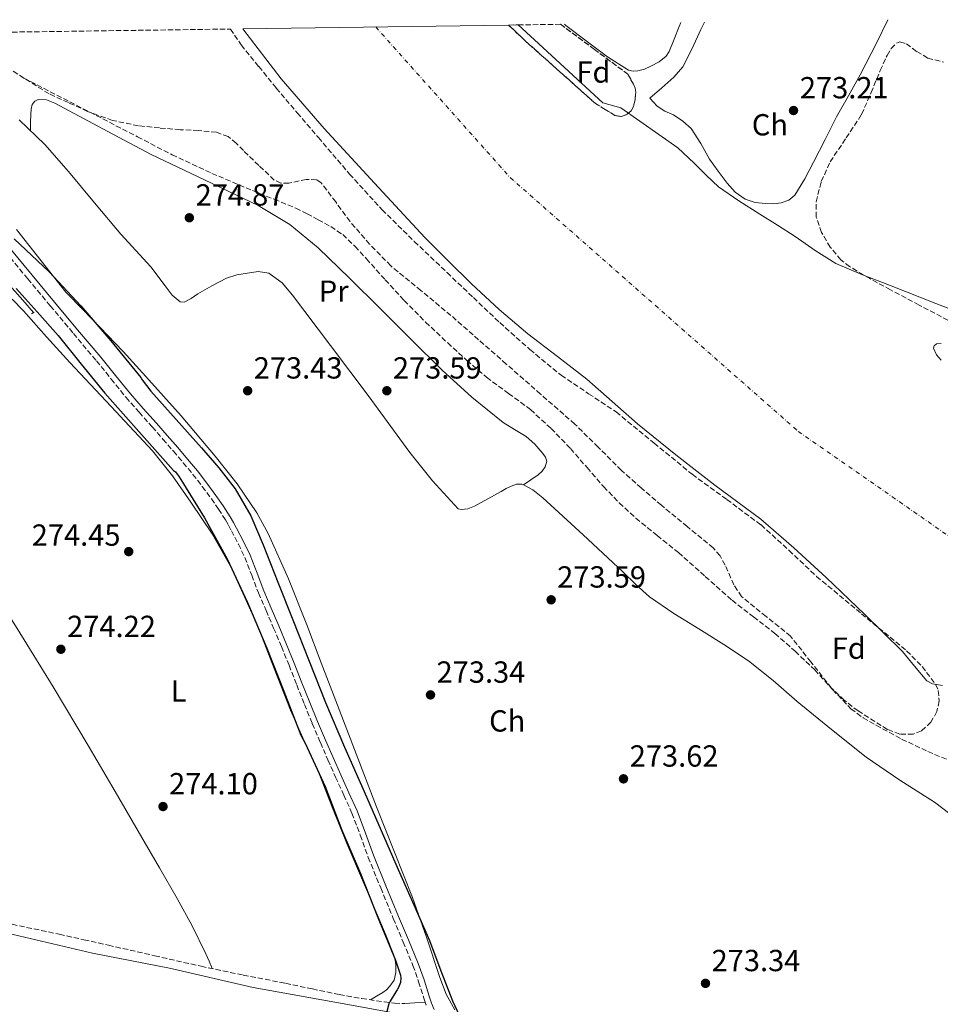
# Model space of a CAD drawing. Units: metres. Extents: x 597992 to 601460, y 4673979 to 4675960.
# Drawn here: x 599788 to 600090, y 4675618 to 4675941 of the extents above; entities that cross this region are included whole.
import ezdxf
from ezdxf.enums import TextEntityAlignment as Align

# ---------------------------------------------------------------- set-up
doc = ezdxf.new("R2010")
doc.units = ezdxf.units.M
doc.header["$MEASUREMENT"] = 0
for name, pattern in [('DGN Style 2', [1.7399219301090239, 1.043953158065414, -0.6959687720436097]), ('DGN Style 3', [2.435890702152634, 1.739921930109024, -0.6959687720436097]), ('DGN Style 4', [2.7856150101045474, 1.391937544087219, -0.6959687720436097, 0.001739921930109024, -0.6959687720436097])]:
    doc.linetypes.add(name, pattern=pattern)
for name, color, linetype, lineweight in [('Acequia sin especificar', 4, 'Continuous', 0), ('Camino', 7, 'DGN Style 3', 0), ('Cauce permanente', 151, 'Continuous', 13), ('Cauce permanente (área)', 142, 'Continuous', 13), ('Cota de punto acotado terreno', 7, 'Continuous', 0), ('Curva de nivel directora', 30, 'Continuous', 30), ('Eje cauce permanente (área)', 70, 'DGN Style 4', 0), ('Etiqueta de uso rústico', 92, 'Continuous', 0), ('Etiqueta de zona arbolada', 92, 'Continuous', 0), ('Línea  de muro-pared o tapia', 1, 'Continuous', 13), ('Línea de cambio de uso (parcela vista)', 92, 'Continuous', 0), ('Margen derecho', 7, 'Continuous', 0), ('Pontón-alcantarilla (pasos de agua)', 1, 'DGN Style 2', 0), ('Punto acotado terreno (símbolo)', 7, 'Continuous', 0), ('Senda', 7, 'DGN Style 3', 0), ('Zona arbolada', 92, 'DGN Style 3', 0)]:
    doc.layers.add(name, color=color, linetype=linetype, lineweight=lineweight)
doc.styles.add('Style-Arial', font='arial.ttf')

# ---------------------------------------------------------------- blocks, each defined once
blk = doc.blocks.new('5PATER')
at = {"layer": 'Punto acotado terreno (símbolo)', "linetype": 'Continuous', "lineweight": 0}
h = blk.add_hatch(color=51, dxfattribs=at)
edge = h.paths.add_edge_path()
edge.add_ellipse((0, 0), major_axis=(-0.1095731443231308, -0.1110710700762829), ratio=0.9994222409660317, start_angle=0, end_angle=360)

msp = doc.modelspace()

# ---------------------------------------------------------------- linework, layer by layer
at = {"layer": 'Acequia sin especificar', "color": 4, "linetype": 'Continuous', "lineweight": 0}
msp.add_polyline3d([(599693.8399999999, 4675716.4, 275.1399999999995), (599698.2199999997, 4675723.82, 275.0599999999977), (599702.54, 4675731.130000001, 274.9799999999959), (599708.8399999999, 4675741.449999999, 274.8999999999942), (599715.1200000001, 4675751.77, 274.8800000000047), (599722.5199999996, 4675764.600000001, 274.8800000000047), (599729.9000000004, 4675777.439999999, 274.8800000000047), (599736.5599999996, 4675788.800000001, 274.8800000000047), (599743.2199999997, 4675800.16, 274.8800000000047), (599750.29, 4675812.220000001, 274.8800000000047), (599757.3600000005, 4675824.279999999, 274.8800000000047), (599763.5199999996, 4675835.130000001, 274.8800000000047), (599769.6200000001, 4675846.01, 274.8800000000047), (599772.4400000004, 4675850.460000001, 274.8800000000047), (599775.7000000002, 4675854.720000001, 274.8800000000047), (599777.2999999998, 4675855.77, 274.8800000000047), (599778.7400000002, 4675855.91, 274.8800000000047), (599780.1799999997, 4675855.77, 274.8800000000047), (599781.7000000002, 4675855.560000001, 274.8999999999942), (599783.1900000004, 4675855.07, 274.9100000000035), (599784.6100000005, 4675854.119999999, 274.9100000000035), (599785.8099999996, 4675852.960000001, 274.9100000000035), (599789.2300000006, 4675849.08, 274.9100000000035), (599792.8300000001, 4675845.02, 274.9100000000035)], dxfattribs=at)
at = {"layer": 'Camino', "color": 7, "linetype": 'DGN Style 3', "lineweight": 0}
for points in [[(599783.5700000006, 4675864.949999999, 277.179999999993), (599790.9099999985, 4675856.06, 277.1699999999984), (599798.2899999992, 4675847.180000001, 277.1199999999955), (599805.8599999996, 4675838.170000002, 277.0599999999977), (599813.4300000003, 4675829.160000003, 276.9900000000052), (599818.3000000007, 4675823.16, 276.8600000000006), (599823.1700000013, 4675817.149999999, 276.7400000000053), (599827.4299999992, 4675812.25, 276.7200000000012), (599831.7800000011, 4675807.420000002, 276.7700000000042), (599835.2500000001, 4675803.440000001, 276.7899999999937), (599838.719999999, 4675799.449999999, 276.8000000000029), (599841.949999999, 4675795.680000001, 276.7599999999948), (599845.1200000007, 4675791.870000003, 276.6999999999972), (599848.2099999997, 4675787.9, 276.6799999999932), (599851.1700000013, 4675783.840000001, 276.6699999999983), (599853.5399999984, 4675780.440000001, 276.6900000000023), (599855.7800000003, 4675776.960000001, 276.6999999999972), (599856.7899999983, 4675775.180000001, 276.6999999999972), (599857.7600000006, 4675773.370000001, 276.6999999999972), (599860.0599999984, 4675768.989999998, 276.6999999999972), (599862.2100000009, 4675764.54, 276.6999999999972), (599864.4400000017, 4675758.74, 276.6699999999983), (599866.6200000008, 4675752.920000002, 276.6100000000008), (599869.1299999988, 4675747.170000004, 276.4900000000054), (599871.6200000009, 4675741.399999999, 276.3800000000046), (599874.1600000003, 4675735.300000002, 276.3500000000059), (599876.6700000003, 4675729.180000001, 276.320000000007), (599879.1999999982, 4675722.750000001, 276.300000000003), (599881.7300000007, 4675716.32, 276.2899999999936), (599884.319999999, 4675710.050000001, 276.3800000000046), (599886.9699999979, 4675703.800000002, 276.4799999999959), (599889.4399999998, 4675698.13, 276.4600000000065), (599891.9299999998, 4675692.480000001, 276.449999999997), (599894.6499999978, 4675686.56, 276.449999999997), (599897.339999999, 4675680.640000001, 276.449999999997), (599900.0500000003, 4675673.390000002, 276.4600000000065), (599902.69, 4675666.109999999, 276.4799999999959), (599906.7800000004, 4675656.050000002, 276.429999999993), (599910.9099999988, 4675646.010000004, 276.3800000000046), (599914.1599999988, 4675638.309999999, 276.3999999999944), (599917.3700000006, 4675630.590000001, 276.4199999999984), (599919.2300000003, 4675625.270000001, 276.4100000000035), (599920.9600000003, 4675619.899999999, 276.4199999999984), (599921.3999999985, 4675618.570000002, 276.429999999993)], [(599921.3999999985, 4675618.570000002, 276.429999999993), (599921.7399999984, 4675617.590000001, 276.449999999997)]]:
    msp.add_polyline3d(points, dxfattribs=at)
at = {"layer": 'Cauce permanente', "color": 151, "linetype": 'Continuous', "lineweight": 13}
for points in [[(600091.1900000004, 4675722.52, 271.9499999999971), (600087.9199999999, 4675723.050000001, 271.9199999999983), (600086.0700000003, 4675724.02, 271.8999999999942), (600082, 4675728.84, 271.9100000000035), (600078.0700000003, 4675733.75, 271.8999999999942), (600065.6200000001, 4675745.960000001, 271.7700000000041), (600052.9800000006, 4675758.01, 271.6499999999942), (600042.4199999999, 4675767.76, 271.5800000000018), (600031.54, 4675777.140000001, 271.5200000000041), (600024.0499999998, 4675782.75, 271.4900000000052), (600016.5, 4675788.279999999, 271.4600000000065), (600003.7199999997, 4675798.26, 271.3399999999965), (599991.0899999999, 4675808.439999999, 271.1999999999971), (599982.7599999999, 4675815.76, 271.1000000000058), (599974.4500000002, 4675823.09, 271.0099999999948), (599964.7999999998, 4675830.550000001, 270.929999999993), (599955.1299999999, 4675838.01, 270.8800000000047), (599945.6500000004, 4675845.99, 270.8300000000018), (599936.5700000003, 4675854.390000001, 270.820000000007), (599928.9199999999, 4675862, 270.8500000000058), (599921.2800000003, 4675869.600000001, 270.8800000000047), (599904.7699999996, 4675887.52, 270.8800000000047), (599888.25, 4675905.439999999, 270.8800000000047), (599874.0599999996, 4675921.789999999, 271.0899999999965), (599861.4900000002, 4675938.16, 271.3800000000047), (599948.7800000003, 4675939.4, 271.179999999993), (599951.8700000001, 4675939.439999999, 270.8800000000047), (599957.25, 4675934.5, 270.8800000000047), (599979.6500000004, 4675913.890000001, 270.8800000000047), (599985.6500000004, 4675912.17, 271.5500000000029), (600004.3099999996, 4675899.050000001, 272.25), (600009.7300000006, 4675894.02, 272.2599999999948), (600013.6100000005, 4675890.08, 272.1699999999983), (600017.6600000003, 4675886.310000001, 272.0599999999977), (600024.3700000001, 4675881.65, 271.9900000000052), (600031.29, 4675877.32, 271.9400000000023), (600037.0700000003, 4675873.65, 271.8999999999942), (600042.8399999999, 4675869.99, 271.8699999999953), (600049.4299999997, 4675865.34, 271.8500000000058), (600056.25, 4675861.060000001, 271.8399999999965), (600064.9699999997, 4675857.33, 271.8399999999965), (600073.8200000003, 4675853.960000001, 271.8399999999965), (600089.0700000003, 4675848.02, 271.820000000007), (600104.3200000003, 4675842.050000001, 271.8099999999977)], [(600090.79, 4675834.83, 271.9700000000012), (600089.2400000002, 4675834.689999999, 271.9700000000012), (600088.4800000006, 4675834.100000001, 271.9700000000012), (600088.2599999999, 4675833.289999999, 271.9700000000012), (600089.2300000006, 4675831.140000001, 271.9700000000012), (600090.75, 4675829.4, 271.9700000000012)]]:
    msp.add_polyline3d(points, dxfattribs=at)
at = {"layer": 'Cauce permanente (área)', "color": 142, "linetype": 'Continuous', "lineweight": 13}
for points in [[(599861.4900000002, 4675938.16, 271.3800000000047), (599874.0599999996, 4675921.789999999, 271.0899999999965), (599888.25, 4675905.439999999, 270.8800000000047), (599904.7699999996, 4675887.52, 270.8800000000047), (599921.2800000003, 4675869.600000001, 270.8800000000047), (599928.9199999999, 4675862, 270.8500000000058), (599936.5700000003, 4675854.390000001, 270.820000000007), (599945.6500000004, 4675845.99, 270.8300000000018), (599955.1299999999, 4675838.01, 270.8800000000047), (599964.7999999998, 4675830.550000001, 270.929999999993), (599974.4500000002, 4675823.09, 271.0099999999948), (599982.7599999999, 4675815.76, 271.1000000000058), (599991.0899999999, 4675808.439999999, 271.1999999999971), (600003.7199999997, 4675798.26, 271.3399999999965), (600016.5, 4675788.279999999, 271.4600000000065), (600024.0499999998, 4675782.75, 271.4900000000052), (600031.54, 4675777.140000001, 271.5200000000041), (600042.4199999999, 4675767.76, 271.5800000000018), (600052.9800000006, 4675758.01, 271.6499999999942), (600065.6200000001, 4675745.960000001, 271.7700000000041), (600078.0700000003, 4675733.75, 271.8999999999942), (600082, 4675728.84, 271.9100000000035), (600086.0700000003, 4675724.02, 271.8999999999942), (600087.9199999999, 4675723.050000001, 271.9199999999983), (600091.1900000004, 4675722.52, 271.9499999999971)], [(600104.3200000003, 4675842.050000001, 271.8099999999977), (600089.0700000003, 4675848.02, 271.820000000007), (600073.8200000003, 4675853.960000001, 271.8399999999965), (600064.9699999997, 4675857.33, 271.8399999999965), (600056.25, 4675861.060000001, 271.8399999999965), (600049.4299999997, 4675865.34, 271.8500000000058), (600042.8399999999, 4675869.99, 271.8699999999953), (600037.0700000003, 4675873.65, 271.8999999999942), (600031.29, 4675877.32, 271.9400000000023), (600024.3700000001, 4675881.65, 271.9900000000052), (600017.6600000003, 4675886.310000001, 272.0599999999977), (600013.6100000005, 4675890.08, 272.1699999999983), (600009.7300000006, 4675894.02, 272.2599999999948), (600004.3099999996, 4675899.050000001, 272.25), (599985.6500000004, 4675912.17, 271.5500000000029), (599979.6500000004, 4675913.890000001, 270.8800000000047), (599957.25, 4675934.5, 270.8800000000047), (599951.8700000001, 4675939.439999999, 270.8800000000047)], [(600090.75, 4675829.4, 271.9700000000012), (600089.2300000006, 4675831.140000001, 271.9700000000012), (600088.2599999999, 4675833.289999999, 271.9700000000012), (600088.4800000006, 4675834.100000001, 271.9700000000012), (600089.2400000002, 4675834.689999999, 271.9700000000012), (600090.79, 4675834.83, 271.9700000000012)]]:
    msp.add_polyline3d(points, dxfattribs=at)
at = {"layer": 'Curva de nivel directora', "color": 30, "linetype": 'Continuous', "lineweight": 30, "elevation": 275, "flags": 128}
for points in [[(599786.4299999992, 4675869.210000002), (599797.9499999994, 4675858.34), (599808.2899999993, 4675847.15), (599818.1599999999, 4675835.710000001), (599828.0199999993, 4675823.650000002), (599828.4399999996, 4675822.930000001), (599831.2600000004, 4675819.130000004), (599839.6199999999, 4675809.830000003), (599847.9799999995, 4675800.529999999), (599853.6599999992, 4675794.010000001), (599858.9499999997, 4675787.12), (599864.0799999996, 4675778.210000001), (599868.1399999985, 4675768.78), (599873.0400000003, 4675756.449999999), (599877.9299999987, 4675744.11), (599883.2899999986, 4675730.520000001), (599888.6799999998, 4675716.939999999), (599894.8800000002, 4675702.279999999), (599901.3199999998, 4675687.730000001), (599906.9399999991, 4675674.940000001), (599912.5499999993, 4675662.16), (599917.659999999, 4675650.470000003), (599922.7599999997, 4675638.770000001), (599926.5599999995, 4675628.880000001), (599930.3100000002, 4675618.960000001), (599933.4500000007, 4675612.380000004)], [(599787.0899999987, 4675852.87), (599793.9799999997, 4675845.199999999), (599800.8499999985, 4675837.51), (599808.4799999993, 4675828.02), (599816.1500000005, 4675818.560000001), (599822.199999999, 4675811.780000002), (599828.2400000006, 4675804.99), (599833.4699999987, 4675799.04), (599838.699999999, 4675793.09), (599839.4000000008, 4675792.690000001), (599839.9799999997, 4675791.970000001), (599840.5699999998, 4675791.029999999), (599848.9699999996, 4675777.570000002), (599856.3700000005, 4675764.090000001), (599863.0600000002, 4675749.770000001), (599869.4399999996, 4675734.810000001), (599874.9600000003, 4675720.710000001), (599880.5799999996, 4675706.180000001), (599881.980000001, 4675703.590000002), (599888.51, 4675689.42), (599893.9599999995, 4675675.080000003), (599900.190000001, 4675660.810000002), (599905.8199999993, 4675646.370000001), (599911.6500000008, 4675632.310000001), (599913.3099999994, 4675627.440000001), (599913.3699999996, 4675626.58), (599913.2699999991, 4675625.070000002), (599913.249999999, 4675624.970000001), (599912.6499999999, 4675623.359999999), (599912.1899999996, 4675622.590000001), (599911.709999999, 4675621.92), (599909.8299999991, 4675618.890000002), (599909.4600000003, 4675617.970000001), (599908.7899999998, 4675615.490000002)]]:
    msp.add_lwpolyline(points, dxfattribs=at)
at = {"layer": 'Eje cauce permanente (área)', "color": 70, "linetype": 'DGN Style 4', "lineweight": 0}
msp.add_polyline3d([(599905.1299999999, 4675938.779999999, 270.9499999999971), (599949.29, 4675889.33, 270.8800000000047), (600043.8499999996, 4675805.970000001, 271.6499999999942), (600143.4900000002, 4675736.689999999, 271.7599999999948), (600212.9199999999, 4675695.67, 271.9199999999983), (600263.1699999999, 4675677.810000001, 272.2700000000041), (600310.79, 4675655.980000001, 272.4700000000012), (600369.6399999997, 4675620.25, 272.4100000000035), (600399.5599999996, 4675596.140000001, 272.4199999999983), (600423.3600000005, 4675567.689999999, 272.3699999999953), (600451.7999999998, 4675520.060000001, 272.1199999999953), (600476.9299999997, 4675467.130000001, 272.0599999999977), (600495.3099999996, 4675428.430000001, 271.9400000000023), (600507.2100000001, 4675397.34, 271.6000000000058), (600513.1600000003, 4675372.199999999, 271.5099999999948), (600513.1600000003, 4675340.439999999, 271.5099999999948), (600512.5, 4675290.16, 271.4600000000065), (600507.8899999997, 4675217.67, 270.9499999999971), (600501.9400000004, 4675161.430000001, 270.4199999999983), (600493.3600000005, 4675101.52, 270.4199999999983), (600491.5455, 4675082.469699999, 270.397100000002)], dxfattribs=at)
at = {"layer": 'Línea  de muro-pared o tapia', "color": 1, "linetype": 'Continuous', "lineweight": 13}
msp.add_polyline3d([(599671.2599999999, 4675672.67, 275.5500000000029), (599668.6399999997, 4675667.800000001, 275.5500000000029), (599668.3200000003, 4675666.07, 275.4900000000052), (599668.4400000004, 4675664.92, 275.4900000000052), (599669.4000000004, 4675664.350000001, 275.4900000000052), (599671.0700000003, 4675664.15, 275.4900000000052), (599691.3600000005, 4675659.350000001, 275.1000000000058), (599717.6600000003, 4675653.91, 274.8500000000058), (599742.6799999997, 4675649.560000001, 274.8500000000058), (599786.0700000003, 4675640.789999999, 274.9799999999959), (599812.1900000004, 4675634.65, 274.7799999999988), (599837.4299999997, 4675629.75, 274.3399999999965), (599864.8799999999, 4675623.42, 274.4600000000065), (599895.9900000002, 4675617.779999999, 274.3999999999942), (599911.54, 4675614.9, 274.6600000000035), (599919.5999999996, 4675613.810000001, 276), (599923.6399999997, 4675613.800000001, 276.4799999999959)], dxfattribs=at)
at = {"layer": 'Línea de cambio de uso (parcela vista)', "color": 92, "linetype": 'Continuous', "lineweight": 0}
for points in [[(600073.2800000003, 4675941.16, 273.2799999999988), (600069.6500000004, 4675933.619999999, 273.2899999999936), (600064.2100000001, 4675923.09, 273.3099999999977), (600060.3200000003, 4675916.189999999, 273.3000000000029), (600056.4699999997, 4675909.26, 273.2799999999988), (600052.6600000003, 4675901.859999999, 273.25), (600048.9100000003, 4675894.42, 273.2200000000012), (600046.0199999996, 4675888.91, 273.1499999999942), (600042.7100000001, 4675883.539999999, 272.9600000000065), (600040.7300000006, 4675881.91, 272.8000000000029), (600038.2599999999, 4675881.07, 272.6100000000006), (600035.6799999997, 4675880.730000001, 272.3800000000047), (600033.1100000005, 4675880.779999999, 272.1600000000035), (600029.7300000006, 4675881.15, 272.1199999999953), (600026.4199999999, 4675882.26, 272.2899999999936), (600023.1699999999, 4675884.58, 272.6600000000035), (600020.5599999996, 4675887.470000001, 272.9900000000052), (600017.5700000003, 4675891.4, 273.1199999999953), (600014.7400000002, 4675895.41, 273.1499999999942), (600011.8399999999, 4675900.460000001, 273.1399999999995), (600008.7199999997, 4675905.42, 273.0599999999977), (600006.0099999999, 4675907.880000001, 272.9600000000065), (600002.9299999997, 4675909.869999999, 272.8600000000006), (600000.0800000001, 4675911.140000001, 272.7599999999948), (599997.4900000002, 4675912.720000001, 272.6999999999971), (599996.29, 4675914.029999999, 272.7200000000012), (599995.0899999999, 4675915.34, 272.7400000000052), (599999.0700000003, 4675918.83, 272.9799999999959), (600003.0599999996, 4675922.32, 273.2200000000012), (600005.9500000002, 4675925.680000001, 273.3500000000058), (600009.0700000003, 4675931.710000001, 273.3699999999953), (600011.9199999999, 4675937.939999999, 273.4100000000035), (600013.1299999999, 4675940.310000001, 273.4799999999959)], [(600005.2800000003, 4675940.199999999, 272.9900000000052), (600004.7599999999, 4675938.9, 272.9600000000065), (600003.1100000005, 4675934.800000001, 272.8899999999995), (600001.4600000001, 4675930.699999999, 272.8300000000018), (600000.4500000002, 4675929.130000001, 272.8000000000029), (599998.1699999999, 4675927.34, 272.7599999999948), (599995.5099999999, 4675925.869999999, 272.7400000000052), (599993.3899999997, 4675924.939999999, 272.7400000000052), (599991.2199999997, 4675924.369999999, 272.7400000000052), (599989.6699999999, 4675924.220000001, 272.7400000000052), (599988.1799999997, 4675924.59, 272.7400000000052), (599981.2300000006, 4675928.980000001, 272.8300000000018), (599974.7100000001, 4675933.84, 272.9900000000052), (599967.5899999999, 4675939.300000001, 273.1900000000023), (599967.1699999999, 4675939.66, 273.1999999999971)], [(599791.8099999996, 4675904.710000001, 274.3300000000018), (599791.8399999999, 4675907.42, 274.3300000000018), (599791.8600000005, 4675910.140000001, 274.3399999999965), (599791.9600000001, 4675911.74, 274.2799999999988), (599792.3799999999, 4675913.34, 274.2100000000065), (599793.1900000004, 4675914.439999999, 274.1999999999971), (599794.3600000005, 4675915, 274.2100000000065), (599797.0899999999, 4675914.810000001, 274.2799999999988), (599799.7400000002, 4675913.779999999, 274.3399999999965), (599815.5599999996, 4675905.27, 274.4199999999983), (599831.4199999999, 4675896.890000001, 274.4600000000065), (599848.9699999997, 4675888.630000001, 274.4799999999959), (599866.4900000002, 4675880.180000001, 274.4600000000065), (599876.8899999997, 4675873.939999999, 274.3999999999942), (599886.2599999999, 4675866.289999999, 274.3399999999965), (599896.5, 4675856.300000001, 274.3399999999965), (599906.6799999997, 4675846.26, 274.3399999999965), (599916.8200000003, 4675836.180000001, 274.3000000000029), (599926.9699999997, 4675826.100000001, 274.2700000000041), (599936.7199999997, 4675817.230000001, 274.2299999999959), (599946.9299999997, 4675808.890000001, 274.2100000000065), (599950.6799999997, 4675806.59, 274.2100000000065), (599954.4900000002, 4675804.34, 274.2100000000065), (599957.3799999999, 4675801.779999999, 274.2100000000065), (599959.9900000002, 4675798.77, 274.2100000000065), (599960.8300000001, 4675797.529999999, 274.1499999999942), (599961.3300000001, 4675796.210000001, 274.0800000000018), (599960.8200000003, 4675794.289999999, 274.0800000000018), (599959.7300000006, 4675792.880000001, 274.0099999999948), (599958.4500000002, 4675791.730000001, 273.9499999999971), (599956.04, 4675790.060000001, 273.8899999999995), (599953.6199000003, 4675788.389699999, 273.8300000000018)], [(599788.0199999996, 4675908.279999999, 274.1399999999995), (599796.5499999998, 4675900.230000001, 274.570000000007), (599804.2199999997, 4675891.32, 274.9799999999959), (599812.8200000003, 4675880.970000001, 275.1399999999995), (599821.5, 4675870.710000001, 275.1699999999983), (599826.4000000004, 4675865.34, 275.1399999999995), (599831.3499999996, 4675860.02, 275.0399999999936), (599835.9600000001, 4675853.730000001, 274.679999999993), (599838.29, 4675850.75, 274.4700000000012), (599840.9500000002, 4675848.57, 274.3399999999965), (599842.2800000003, 4675848.449999999, 274.3099999999977), (599844.5, 4675849.640000001, 274.2899999999936), (599846.7100000001, 4675851.130000001, 274.2700000000041), (599851.3499999996, 4675853.789999999, 274.2799999999988), (599856.1200000001, 4675856.310000001, 274.2700000000041), (599859.5300000003, 4675857.33, 274.1399999999995), (599863.0300000003, 4675857.91, 274.0200000000041), (599866.5700000003, 4675858.480000001, 274.0099999999948), (599870.0700000003, 4675857.970000001, 274.0200000000041), (599874.4000000004, 4675854.789999999, 274.0500000000029), (599877.8099999996, 4675850.680000001, 274.0800000000018), (599890.25, 4675834.199999999, 274.1100000000006), (599902.6500000004, 4675817.720000001, 274.0800000000018), (599916.3899999997, 4675799, 273.929999999993), (599923.7300000006, 4675789.76, 273.8600000000006), (599932.2100000001, 4675780.600000001, 273.820000000007), (599933.1699999999, 4675780.279999999, 273.820000000007), (599935.4100000003, 4675780.57, 273.820000000007), (599937.5899999999, 4675781.369999999, 273.820000000007), (599941.9800000006, 4675783.83, 273.820000000007), (599946.29, 4675786.289999999, 273.820000000007), (599947.9500000002, 4675787.17, 273.820000000007), (599949.6200000001, 4675788.02, 273.820000000007), (599951.3399999999, 4675788.67, 273.820000000007), (599953.0800000001, 4675788.66, 273.820000000007), (599953.6199000003, 4675788.389699999, 273.8243999999977)], [(599931.1200000001, 4675616.02, 274.0899999999965), (599928.3099999996, 4675621.16, 274.2200000000012), (599926.1900000004, 4675626.680000001, 274.3399999999965), (599921.7599999999, 4675639.869999999, 274.5500000000029), (599917.1699999999, 4675652.980000001, 274.7200000000012), (599911.2599999999, 4675667.850000001, 274.8500000000058), (599905.4000000004, 4675682.74, 274.8500000000058), (599898.7000000002, 4675700.119999999, 274.5399999999936), (599892.0199999996, 4675717.49, 274.2100000000065), (599887.2800000003, 4675729.970000001, 274.1199999999953), (599882.5499999998, 4675742.449999999, 274.0800000000018), (599876.5199999996, 4675757.550000001, 274.070000000007), (599869.8099999996, 4675772.41, 274.0800000000018), (599866.1299999999, 4675779.180000001, 274.1100000000006), (599859.6699999999, 4675788.76, 274.179999999993), (599852.4699999997, 4675797.810000001, 274.2100000000065), (599841.2199999997, 4675811.039999999, 274.1600000000035), (599829.6900000004, 4675823.99, 274.0800000000018), (599822.1799999997, 4675832.180000001, 273.7799999999988), (599814.5800000001, 4675840.25, 273.9499999999971), (599809.0099999999, 4675845.980000001, 274.5899999999965), (599803.4500000002, 4675851.699999999, 275.2299999999959), (599795.3200000003, 4675862.01, 275.070000000007), (599787.1900000004, 4675872.310000001, 274.9100000000035)], [(599785.8200000003, 4675849.380000001, 274.6300000000047), (599789.4699999997, 4675845.529999999, 274.6600000000035), (599797.0800000001, 4675837.039999999, 274.6900000000023), (599804.7000000002, 4675828.57, 274.7200000000012), (599818.3300000001, 4675814.109999999, 274.7899999999936), (599831.9000000004, 4675799.58, 274.8500000000058), (599838.4400000004, 4675791.380000001, 274.6699999999983), (599844.4400000004, 4675782.74, 274.4600000000065), (599851.4800000006, 4675772.380000001, 274.4700000000012), (599857.5599999996, 4675761.5, 274.4600000000065), (599862.04, 4675751.609999999, 274.429999999993), (599866.5199999996, 4675741.720000001, 274.3999999999942), (599871.8200000003, 4675728.07, 274.4600000000065), (599877.1100000005, 4675714.42, 274.5299999999988), (599881.5899999999, 4675704.41, 274.6000000000058), (599886.2000000002, 4675694.449999999, 274.6600000000035), (599890.8899999997, 4675682.550000001, 274.5800000000018), (599895.5999999996, 4675670.65, 274.4600000000065), (599900.7699999996, 4675658.609999999, 274.3800000000047), (599905.9699999997, 4675646.58, 274.3399999999965), (599908.5800000001, 4675640.33, 274.3600000000006), (599911.0899999999, 4675633.970000001, 274.3999999999942), (599911.5199999996, 4675632.390000001, 274.3999999999942), (599911.7300000006, 4675630.77, 274.3999999999942), (599911.7599999999, 4675628.279999999, 274.429999999993), (599911.1500000004, 4675625.779999999, 274.4600000000065), (599909.8099999996, 4675623.800000001, 274.4600000000065), (599908.6900000004, 4675622.640000001, 274.4900000000052), (599907.4400000004, 4675621.689999999, 274.4600000000065), (599905.4199999999, 4675620.51, 274.2200000000012), (599903.3899999997, 4675619.34, 273.9100000000035)], [(599748.7712000003, 4675804.868000001, 274.7198999999964), (599754.9800000006, 4675794.09, 274.429999999993), (599761.1799999997, 4675783.32, 274.1399999999995), (599774.1500000004, 4675762.180000001, 273.8800000000047), (599787.4199999999, 4675741.210000001, 273.9499999999971), (599799.2199999997, 4675722.109999999, 274.0899999999965), (599810.7800000003, 4675702.869999999, 274.2100000000065), (599819.5499999998, 4675687.77, 274.2400000000052), (599828.3099999996, 4675672.67, 274.2700000000041), (599834.1200000001, 4675662.630000001, 274.3699999999953), (599839.9199999999, 4675652.600000001, 274.4600000000065), (599844.8799999999, 4675643.630000001, 274.8000000000029), (599849.3300000001, 4675634.42, 274.6600000000035), (599850.4000000004, 4675632, 274.429999999993), (599851.4699999997, 4675629.57, 274.1999999999971)], [(599953.6199000003, 4675788.389699999, 273.8243999999977), (599956.75, 4675786.82, 273.8500000000058), (599960.0499999998, 4675784.180000001, 273.8899999999995), (599973.2000000002, 4675772.039999999, 273.929999999993), (599986.29, 4675759.859999999, 273.9499999999971), (599990.5599999996, 4675755.680000001, 273.9499999999971), (599995, 4675751.67, 273.9499999999971), (600002.9600000001, 4675746.189999999, 273.9499999999971), (600011.1900000004, 4675741.109999999, 273.9499999999971), (600019.4000000004, 4675735.970000001, 273.9499999999971), (600027.5099999999, 4675730.680000001, 273.9499999999971), (600035.6299999999, 4675724.140000001, 273.9499999999971), (600043.5099999999, 4675717.300000001, 273.9499999999971), (600054.75, 4675708.09, 273.8899999999995), (600066.1600000003, 4675699.060000001, 273.820000000007), (600077.2100000001, 4675691.460000001, 273.820000000007), (600088.5599999996, 4675684.279999999, 273.820000000007), (600098.6100000005, 4675676.600000001, 273.820000000007)]]:
    msp.add_polyline3d(points, dxfattribs=at)
at = {"layer": 'Margen derecho', "color": 7, "linetype": 'Continuous', "lineweight": 0}
msp.add_polyline3d([(599784.9999999988, 4675866.140000001, 277.179999999993), (599792.3399999992, 4675857.24, 277.1699999999984), (599799.7100000007, 4675848.38, 277.1199999999955), (599807.2800000013, 4675839.370000003, 277.0599999999977), (599814.8699999999, 4675830.330000003, 276.9900000000052), (599819.7399999979, 4675824.330000004, 276.8600000000006), (599824.5899999985, 4675818.340000001, 276.7400000000053), (599828.8199999996, 4675813.480000001, 276.7200000000012), (599833.1700000013, 4675808.649999999, 276.7700000000042), (599836.6499999971, 4675804.660000003, 276.7899999999937), (599840.1299999995, 4675800.670000002, 276.8000000000029), (599843.3599999994, 4675796.88, 276.7599999999948), (599846.569999999, 4675793.030000002, 276.6999999999972), (599849.6900000017, 4675789.02, 276.6799999999932), (599852.6800000002, 4675784.920000004, 276.6699999999983), (599855.0899999996, 4675781.480000001, 276.6900000000023), (599857.3700000016, 4675777.920000004, 276.6999999999972), (599858.4200000024, 4675776.080000003, 276.6999999999972), (599859.399999999, 4675774.239999998, 276.6999999999972), (599861.7199999992, 4675769.830000003, 276.6999999999972), (599863.9099999996, 4675765.280000002, 276.6999999999972), (599866.1799999983, 4675759.399999999, 276.6699999999983), (599868.350000001, 4675753.620000001, 276.6100000000008), (599870.8299999975, 4675747.91, 276.4900000000054), (599873.3299999987, 4675742.130000001, 276.3800000000046), (599875.879999999, 4675736.010000003, 276.3500000000059), (599878.399999998, 4675729.870000003, 276.320000000007), (599880.9200000016, 4675723.430000001, 276.300000000003), (599883.4499999996, 4675717.010000002, 276.2899999999936), (599886.0300000012, 4675710.770000001, 276.3800000000046), (599888.6799999998, 4675704.539999999, 276.4799999999959), (599891.1400000008, 4675698.88, 276.4600000000065), (599893.6299999986, 4675693.239999998, 276.449999999997), (599896.3399999999, 4675687.340000002, 276.449999999997), (599899.0599999978, 4675681.350000001, 276.449999999997), (599901.7899999992, 4675674.030000002, 276.4600000000065), (599904.4200000024, 4675666.780000002, 276.4799999999959), (599908.4999999992, 4675656.760000002, 276.429999999993), (599912.6200000009, 4675646.730000001, 276.3800000000046), (599915.8700000008, 4675639.030000003, 276.3999999999944), (599919.1099999996, 4675631.25, 276.4199999999984), (599920.9899999973, 4675625.86, 276.4100000000035), (599922.7199999995, 4675620.480000001, 276.4199999999984), (599923.4799999994, 4675618.230000002, 276.449999999997), (599924.3099999987, 4675616.180000001, 276.4799999999959)], dxfattribs=at)
at = {"layer": 'Pontón-alcantarilla (pasos de agua)', "color": 1, "linetype": 'DGN Style 2', "lineweight": 0, "elevation": 274.8800000000047, "flags": 128}
msp.add_lwpolyline([(599792.0800000001, 4675844.57), (599793.5800000001, 4675845.470000001)], dxfattribs=at)
at = {"layer": 'Senda', "color": 7, "linetype": 'DGN Style 3', "lineweight": 0}
for points in [[(599789.620000001, 4675921.980000002, 274.6600000000035), (599802.5799999984, 4675915.29, 274.7799999999989), (599815.5399999982, 4675908.600000002, 274.9100000000034), (599826.8999999972, 4675902.710000004, 274.8200000000069), (599838.2600000009, 4675896.82, 274.5899999999965), (599851.3700000002, 4675890.710000002, 274.3999999999941), (599864.6999999986, 4675885.050000003, 274.2100000000063), (599871.8099999988, 4675882.2, 274.1600000000036), (599878.8999999987, 4675879.29, 274.2100000000063), (599882.589999999, 4675877.440000001, 274.2700000000041), (599886.1999999988, 4675875.45, 274.3399999999966), (599890.3799999986, 4675873.210000004, 274.3999999999941), (599894.3299999982, 4675870.580000003, 274.4600000000065), (599898.3400000003, 4675866.739999999, 274.4400000000024), (599902.0700000008, 4675862.649999999, 274.3999999999941), (599908.2499999988, 4675855.77, 274.4700000000011), (599914.4899999973, 4675848.949999999, 274.5299999999989), (599921.5199999991, 4675841.88, 274.5800000000019), (599928.7600000012, 4675835, 274.5899999999965), (599935.050000001, 4675829.280000002, 274.5599999999976), (599941.4899999984, 4675823.730000001, 274.5299999999989), (599948.7300000002, 4675818.430000001, 274.5000000000001), (599955.9600000011, 4675813.11, 274.4600000000065), (599962.7100000012, 4675806.940000001, 274.3899999999995), (599969.079999997, 4675800.370000003, 274.3399999999966), (599974.5100000009, 4675794.09, 274.3399999999966), (599979.9600000002, 4675787.830000003, 274.3399999999966), (599985.1000000011, 4675782.510000004, 274.3399999999966), (599990.5199999993, 4675777.460000002, 274.3399999999966), (599997.5199999998, 4675771.809999999, 274.3800000000047), (600004.5300000015, 4675766.199999999, 274.4600000000065), (600013.3200000003, 4675758.350000001, 274.5399999999935), (600022.1299999991, 4675750.520000001, 274.5899999999965), (600029.1599999988, 4675745.070000002, 274.5099999999949), (600036.2100000008, 4675739.640000001, 274.3999999999941), (600042.8400000003, 4675733.760000002, 274.4400000000024), (600049.2699999987, 4675727.670000004, 274.4600000000065), (600055.1299999993, 4675721.210000001, 274.3999999999941), (600061.170000001, 4675714.870000003, 274.3399999999966), (600065.1499999975, 4675711.960000002, 274.300000000003), (600069.4300000002, 4675709.49, 274.2700000000041), (600077.8099999975, 4675704.95, 274.2400000000052), (600086.3900000006, 4675700.850000001, 274.2100000000063), (600095.8500000021, 4675696.930000001, 274.1300000000047)], [(599737.1599999992, 4675653.850000001, 274.5200000000041), (599751.3099999978, 4675651.030000002, 274.3600000000006), (599765.4699999979, 4675648.219999999, 274.2100000000063), (599783.3799999983, 4675644.640000001, 274.0099999999948), (599801.2399999973, 4675640.860000002, 273.9499999999972), (599809.3099999987, 4675639.07, 273.9799999999959), (599817.3700000009, 4675637.270000001, 274.0200000000042), (599832.5799999969, 4675633.800000003, 274.1100000000007), (599847.7899999995, 4675630.330000003, 274.2100000000063), (599861.6299999974, 4675627.460000001, 274.1900000000023), (599875.5100000001, 4675624.760000004, 274.0800000000018), (599884.3399999992, 4675622.899999999, 273.9900000000053), (599893.1700000004, 4675621.050000001, 273.8899999999995), (599900.5300000008, 4675619.75, 273.7200000000011), (599907.889999999, 4675618.680000002, 274.2100000000063), (599911.3099999989, 4675618.219999999, 274.8000000000029), (599914.7399999977, 4675618.100000002, 275.4199999999984), (599916.3299999969, 4675618.230000002, 275.7299999999959), (599917.9400000006, 4675618.359999999, 276.0000000000001), (599919.6700000007, 4675618.469999999, 276.2200000000011), (599921.3999999985, 4675618.570000002, 276.429999999993)]]:
    msp.add_polyline3d(points, dxfattribs=at)
at = {"layer": 'Zona arbolada', "color": 92, "linetype": 'DGN Style 3', "lineweight": 0}
for points in [[(599766.2599999999, 4675936.810000001, 273.820000000007), (599857.4100000003, 4675938.100000001, 273.4799999999959), (599861.0099999999, 4675932.880000001, 273.4700000000012), (599866.7400000002, 4675925.779999999, 273.4700000000012), (599872.4699999997, 4675918.67, 273.4700000000012), (599879.3799999999, 4675910.59, 274.0299999999988), (599886.2999999998, 4675902.5, 274.4600000000065), (599896.5700000003, 4675890.470000001, 274.5599999999977), (599907.2300000006, 4675878.76, 274.4600000000065), (599917.8099999996, 4675868.34, 274.4600000000065), (599928.5700000003, 4675858.119999999, 274.4600000000065), (599937.2000000002, 4675849.9, 274.4600000000065), (599945.8499999996, 4675841.699999999, 274.4600000000065), (599955.7599999999, 4675832.83, 274.4600000000065), (599966.04, 4675824.390000001, 274.4600000000065), (599975.04, 4675818.350000001, 274.4600000000065), (599984.0599999996, 4675812.359999999, 274.4600000000065), (599996.5499999998, 4675802.140000001, 274.1999999999971), (600009.0199999996, 4675791.880000001, 273.820000000007), (600020.3899999997, 4675783.630000001, 273.6499999999942), (600031.6399999997, 4675775.24, 273.570000000007), (600040.8399999999, 4675766.890000001, 273.6000000000058), (600049.8799999999, 4675758.369999999, 273.6300000000047), (600064.5899999999, 4675746.119999999, 273.6499999999942), (600079.4500000002, 4675733.930000001, 273.6600000000035), (600084.5499999998, 4675728.779999999, 273.6999999999971), (600088.9199999999, 4675722.949999999, 273.7899999999936), (600089.8499999996, 4675720.9, 273.9400000000023), (600090.1399999997, 4675717.449999999, 274.3699999999953), (600089.3700000001, 4675714.050000001, 274.6199999999953), (600087.4199999999, 4675710.460000001, 274.6100000000006), (600084.3499999996, 4675707.65, 274.5899999999965), (600081.6100000005, 4675706.58, 274.5899999999965), (600077.2100000001, 4675706.600000001, 274.5899999999965), (600073.1500000004, 4675708.100000001, 274.5899999999965), (600063.4900000002, 4675714.180000001, 274.5899999999965), (600058.9699999997, 4675717.720000001, 274.5899999999965), (600054.7800000003, 4675721.699999999, 274.5899999999965), (600048.0099999999, 4675730.27, 274.6000000000058), (600041.3399999999, 4675738.689999999, 274.6199999999953), (600033.29, 4675745.199999999, 274.6399999999995), (600025.2699999996, 4675751.75, 274.6600000000035), (600022.7100000001, 4675755.57, 274.6600000000035), (600019.8600000005, 4675762.09, 274.6600000000035), (600018.1900000004, 4675765.16, 274.6600000000035), (600015.9600000001, 4675767.75, 274.6600000000035), (600007.4400000004, 4675774.730000001, 274.6600000000035), (599998.9100000003, 4675781.699999999, 274.6600000000035), (599992.3099999996, 4675787.390000001, 274.6399999999995), (599985.79, 4675793.16, 274.6199999999953), (599978.1900000004, 4675800.800000001, 274.6199999999953), (599970.5199999996, 4675808.359999999, 274.6199999999953), (599959.2599999999, 4675818.230000001, 274.6399999999995), (599948, 4675828.100000001, 274.6900000000023), (599938.9199999999, 4675836.07, 274.75), (599929.8499999996, 4675844.039999999, 274.820000000007), (599919.9699999997, 4675852.189999999, 274.8699999999953), (599910.0800000001, 4675860.359999999, 274.9100000000035), (599903.1299999999, 4675867.449999999, 274.9400000000023), (599896.6399999997, 4675874.949999999, 274.9799999999959), (599892, 4675881.300000001, 274.9900000000052), (599887.2599999999, 4675887.59, 275.0099999999948), (599885.7300000006, 4675888.57, 275.0099999999948), (599882.3499999996, 4675888.699999999, 275.0299999999988), (599876.6200000001, 4675887.529999999, 275.0599999999977), (599873.9800000006, 4675887.480000001, 275.070000000007), (599871.8099999996, 4675888.49, 275.070000000007), (599866.75, 4675893.33, 275.0599999999977), (599861.6900000004, 4675898.180000001, 275.0399999999936), (599859.3399999999, 4675900.609999999, 275.0200000000041), (599856.6399999997, 4675902.76, 275.0099999999948), (599852.8499999996, 4675904.180000001, 275), (599846.9299999997, 4675904.779999999, 275), (599840.9600000001, 4675905.029999999, 275.0099999999948), (599834.1100000005, 4675905.609999999, 275.0200000000041), (599827.2599999999, 4675906.310000001, 275.0399999999936), (599818.7199999997, 4675908.09, 275.2799999999988), (599810.5599999996, 4675911.050000001, 275.0099999999948), (599804.2199999997, 4675913.930000001, 274.1900000000023), (599797.8899999997, 4675916.800000001, 273.3800000000047), (599774.8499999996, 4675931.380000001, 273.7200000000012)], [(599857.4100000003, 4675938.100000001, 273.4799999999959), (599861.0099999999, 4675932.880000001, 273.4700000000012), (599866.7400000002, 4675925.779999999, 273.4700000000012), (599872.4699999997, 4675918.67, 273.4700000000012), (599879.3799999999, 4675910.59, 274.0299999999988), (599886.2999999998, 4675902.5, 274.4600000000065), (599896.5700000003, 4675890.470000001, 274.5599999999977), (599907.2300000006, 4675878.76, 274.4600000000065), (599917.8099999996, 4675868.34, 274.4600000000065), (599928.5700000003, 4675858.119999999, 274.4600000000065), (599937.2000000002, 4675849.9, 274.4600000000065), (599945.8499999996, 4675841.699999999, 274.4600000000065), (599955.7599999999, 4675832.83, 274.4600000000065), (599966.04, 4675824.390000001, 274.4600000000065), (599975.04, 4675818.350000001, 274.4600000000065), (599984.0599999996, 4675812.359999999, 274.4600000000065), (599996.5499999998, 4675802.140000001, 274.1999999999971), (600009.0199999996, 4675791.880000001, 273.820000000007), (600020.3899999997, 4675783.630000001, 273.6499999999942), (600031.6399999997, 4675775.24, 273.570000000007), (600040.8399999999, 4675766.890000001, 273.6000000000058), (600049.8799999999, 4675758.369999999, 273.6300000000047), (600064.5899999999, 4675746.119999999, 273.6499999999942), (600079.4500000002, 4675733.930000001, 273.6600000000035), (600084.5499999998, 4675728.779999999, 273.6999999999971), (600088.9199999999, 4675722.949999999, 273.7899999999936), (600089.8499999996, 4675720.9, 273.9400000000023), (600090.1399999997, 4675717.449999999, 274.3699999999953), (600089.3700000001, 4675714.050000001, 274.6199999999953), (600087.4199999999, 4675710.460000001, 274.6100000000006), (600084.3499999996, 4675707.65, 274.5899999999965), (600081.6100000005, 4675706.58, 274.5899999999965), (600077.2100000001, 4675706.600000001, 274.5899999999965), (600073.1500000004, 4675708.100000001, 274.5899999999965), (600063.4900000002, 4675714.180000001, 274.5899999999965), (600058.9699999997, 4675717.720000001, 274.5899999999965), (600054.7800000003, 4675721.699999999, 274.5899999999965), (600048.0099999999, 4675730.27, 274.6000000000058), (600041.3399999999, 4675738.689999999, 274.6199999999953), (600033.29, 4675745.199999999, 274.6399999999995), (600025.2699999996, 4675751.75, 274.6600000000035), (600022.7100000001, 4675755.57, 274.6600000000035), (600019.8600000005, 4675762.09, 274.6600000000035), (600018.1900000004, 4675765.16, 274.6600000000035), (600015.9600000001, 4675767.75, 274.6600000000035), (600007.4400000004, 4675774.730000001, 274.6600000000035), (599998.9100000003, 4675781.699999999, 274.6600000000035), (599992.3099999996, 4675787.390000001, 274.6399999999995), (599985.79, 4675793.16, 274.6199999999953), (599978.1900000004, 4675800.800000001, 274.6199999999953), (599970.5199999996, 4675808.359999999, 274.6199999999953), (599959.2599999999, 4675818.230000001, 274.6399999999995), (599948, 4675828.100000001, 274.6900000000023), (599938.9199999999, 4675836.07, 274.75), (599929.8499999996, 4675844.039999999, 274.820000000007), (599919.9699999997, 4675852.189999999, 274.8699999999953), (599910.0800000001, 4675860.359999999, 274.9100000000035), (599903.1299999999, 4675867.449999999, 274.9400000000023), (599896.6399999997, 4675874.949999999, 274.9799999999959), (599892, 4675881.300000001, 274.9900000000052), (599887.2599999999, 4675887.59, 275.0099999999948), (599885.7300000006, 4675888.57, 275.0099999999948), (599882.3499999996, 4675888.699999999, 275.0299999999988), (599876.6200000001, 4675887.529999999, 275.0599999999977), (599873.9800000006, 4675887.480000001, 275.070000000007), (599871.8099999996, 4675888.49, 275.070000000007), (599866.75, 4675893.33, 275.0599999999977), (599861.6900000004, 4675898.180000001, 275.0399999999936), (599859.3399999999, 4675900.609999999, 275.0200000000041), (599856.6399999997, 4675902.76, 275.0099999999948), (599852.8499999996, 4675904.180000001, 275), (599846.9299999997, 4675904.779999999, 275), (599840.9600000001, 4675905.029999999, 275.0099999999948), (599834.1100000005, 4675905.609999999, 275.0200000000041), (599827.2599999999, 4675906.310000001, 275.0399999999936), (599818.7199999997, 4675908.09, 275.2799999999988), (599810.5599999996, 4675911.050000001, 275.0099999999948), (599804.2199999997, 4675913.930000001, 274.1900000000023), (599797.8899999997, 4675916.800000001, 273.3800000000047), (599774.8499999996, 4675931.380000001, 273.7200000000012)], [(599948.7800000003, 4675939.4, 271.179999999993), (599954.0999999996, 4675934.32, 271.2299999999959), (599965.7000000002, 4675923.970000001, 271.3399999999965), (599977.2999999998, 4675913.619999999, 271.4600000000065), (599980.4900000002, 4675911.680000001, 271.8999999999942), (599983.6799999997, 4675909.74, 272.3500000000058), (599985.6900000004, 4675909.34, 272.4400000000023), (599987.7400000002, 4675910.119999999, 272.5099999999948), (599988.9699999997, 4675911.279999999, 272.679999999993), (599989.7599999999, 4675912.710000001, 272.8600000000006), (599990.2999999998, 4675914.890000001, 273.1199999999953), (599990.4900000002, 4675917.32, 273.179999999993), (599990.2699999996, 4675918.67, 273.320000000007), (599989.7599999999, 4675919.939999999, 273.3800000000047), (599988.8600000005, 4675921.58, 273.2299999999959), (599987.9500000002, 4675923.220000001, 273.0899999999965), (599976.9199999999, 4675931.41, 273.1999999999971), (599965.8300000001, 4675939.640000001, 273.3099999999977)], [(600093.0199999996, 4675842.5, 272.320000000007), (600083.5599999996, 4675847.470000001, 272.3500000000058), (600074.1100000005, 4675852.449999999, 272.3800000000047), (600067.3700000001, 4675856.15, 272.3999999999942), (600060.7300000006, 4675860.100000001, 272.4199999999983), (600057.8700000001, 4675862.289999999, 272.4600000000065), (600054.3799999999, 4675866.42, 272.5800000000018), (600051.5199999996, 4675871.33, 272.6999999999971), (600049.7599999999, 4675876.359999999, 272.7700000000041), (600049.6900000004, 4675881.380000001, 272.8300000000018), (600051.4299999997, 4675888.029999999, 273.0399999999936), (600054.3300000001, 4675894.5, 273.25), (600059.6200000001, 4675902.32, 273.3999999999942), (600064.6699999999, 4675910.050000001, 273.5), (600067.7699999996, 4675917.199999999, 273.570000000007), (600070.7800000003, 4675924.449999999, 273.6300000000047), (600073.0099999999, 4675929.430000001, 273.679999999993), (600074.3799999999, 4675931.689999999, 273.6999999999971), (600076.1299999999, 4675933.449999999, 273.7299999999959), (600077.25, 4675933.869999999, 273.7400000000052), (600079.3600000005, 4675933.27, 273.7599999999948), (600082.79, 4675930.699999999, 273.8300000000018), (600086.3700000001, 4675928.58, 273.9499999999971), (600091.5499999998, 4675927.199999999, 274.2799999999988)], [(600093.0199999996, 4675842.5, 272.320000000007), (600083.5599999996, 4675847.470000001, 272.3500000000058), (600074.1100000005, 4675852.449999999, 272.3800000000047), (600067.3700000001, 4675856.15, 272.3999999999942), (600060.7300000006, 4675860.100000001, 272.4199999999983), (600057.8700000001, 4675862.289999999, 272.4600000000065), (600054.3799999999, 4675866.42, 272.5800000000018), (600051.5199999996, 4675871.33, 272.6999999999971), (600049.7599999999, 4675876.359999999, 272.7700000000041), (600049.6900000004, 4675881.380000001, 272.8300000000018), (600051.4299999997, 4675888.029999999, 273.0399999999936), (600054.3300000001, 4675894.5, 273.25), (600059.6200000001, 4675902.32, 273.3999999999942), (600064.6699999999, 4675910.050000001, 273.5), (600067.7699999996, 4675917.199999999, 273.570000000007), (600070.7800000003, 4675924.449999999, 273.6300000000047), (600073.0099999999, 4675929.430000001, 273.679999999993), (600074.3799999999, 4675931.689999999, 273.6999999999971), (600076.1299999999, 4675933.449999999, 273.7299999999959), (600077.25, 4675933.869999999, 273.7400000000052), (600079.3600000005, 4675933.27, 273.7599999999948), (600082.79, 4675930.699999999, 273.8300000000018), (600086.3700000001, 4675928.58, 273.9499999999971), (600091.5499999998, 4675927.199999999, 274.2799999999988)]]:
    msp.add_polyline3d(points, dxfattribs=at)
msp.add_polyline3d([(599948.7800000003, 4675939.4, 271.179999999993), (599951.8700000001, 4675939.439999999, 270.8800000000047), (599965.8300000001, 4675939.640000001, 273.3099999999977), (599976.9199999999, 4675931.41, 273.1999999999971), (599987.9500000002, 4675923.220000001, 273.0899999999965), (599988.8600000005, 4675921.58, 273.2299999999959), (599989.7599999999, 4675919.939999999, 273.3800000000047), (599990.2699999996, 4675918.67, 273.320000000007), (599990.4900000002, 4675917.32, 273.179999999993), (599990.2999999998, 4675914.890000001, 273.1199999999953), (599989.7599999999, 4675912.710000001, 272.8600000000006), (599988.9699999997, 4675911.279999999, 272.679999999993), (599987.7400000002, 4675910.119999999, 272.5099999999948), (599985.6900000004, 4675909.34, 272.4400000000023), (599983.6799999997, 4675909.74, 272.3500000000058), (599980.4900000002, 4675911.680000001, 271.8999999999942), (599977.2999999998, 4675913.619999999, 271.4600000000065), (599965.7000000002, 4675923.970000001, 271.3399999999965), (599954.0999999996, 4675934.32, 271.2299999999959)], close=True, dxfattribs=at)

# ---------------------------------------------------------------- block references
at = {"layer": 'Punto acotado terreno (símbolo)', "color": 7, "linetype": 'Continuous', "lineweight": 0, "xscale": 10, "yscale": 10, "zscale": 10}
for p in [(600042.3099999983, 4675911.330000004, 273.2100000000069), (599843.9499999996, 4675876.120000003, 274.8699999999958), (599863.0899999993, 4675819.32, 273.429999999993), (599908.7899999976, 4675819.32, 273.589999999997), (599824.0399999984, 4675766.500000001, 274.4499999999971), (599962.7299999992, 4675750.680000001, 273.589999999997), (599801.7699999993, 4675734.440000001, 274.2200000000012), (599923.1199999995, 4675719.45, 273.339999999997), (599986.4800000002, 4675691.890000001, 273.6199999999953), (599835.2999999992, 4675682.790000001, 274.1000000000063), (600013.4099999998, 4675624.730000002, 273.339999999997)]:
    msp.add_blockref('5PATER', p, dxfattribs=at)

# ---------------------------------------------------------------- texts
at = {"layer": 'Cota de punto acotado terreno', "color": 7, "linetype": 'Continuous', "lineweight": 0, "style": 'Style-Arial'}
for s, p in [('273.21', (600044.3899999998, 4675915.330000003, 273.2100000000065)), ('274.87', (599845.9999999995, 4675880.120000001, 274.8699999999953)), ('273.43', (599865.079999999, 4675823.32, 273.429999999993)), ('273.59', (599910.7700000004, 4675823.32, 273.5899999999965)), ('274.45', (599792.1900000017, 4675768.420000002, 274.4499999999971)), ('273.59', (599964.7099999997, 4675754.680000001, 273.5899999999965)), ('274.22', (599803.8199999991, 4675738.440000001, 274.2200000000012)), ('273.34', (599925.1099999989, 4675723.45, 273.3399999999965)), ('273.62', (599988.5300000004, 4675695.890000001, 273.6199999999953)), ('274.10', (599837.2899999992, 4675686.789999999, 274.1000000000058)), ('273.34', (600015.3999999991, 4675628.730000001, 273.3399999999965))]:
    msp.add_text(s, height=7.000000000000002, dxfattribs=at).set_placement(p)
at = {"layer": 'Etiqueta de uso rústico', "color": 92, "linetype": 'Continuous', "lineweight": 0, "style": 'Style-Arial'}
for s, p in [('Ch', (600034.5604901473, 4675906.650009998, 273.1900000000023)), ('Pr', (599891.345456608, 4675852.020009999, 274.2100000000065)), ('L', (599840.4014203815, 4675720.760010001, 274.2799999999988)), ('Ch', (599948.3104901462, 4675710.900009996, 273.6699999999983))]:
    msp.add_text(s, height=7.000000000000002, dxfattribs=at).set_placement(p, align=Align.MIDDLE_CENTER)
at = {"layer": 'Etiqueta de zona arbolada', "color": 92, "linetype": 'Continuous', "lineweight": 0, "style": 'Style-Arial'}
for p in [(599976.6174413642, 4675923.970009997, 271.6999999999971), (600060.4474413669, 4675734.79001, 273.1199999999953)]:
    msp.add_text('Fd', height=7.000000000000002, dxfattribs=at).set_placement(p, align=Align.MIDDLE_CENTER)

doc.saveas('drawing.dxf')
